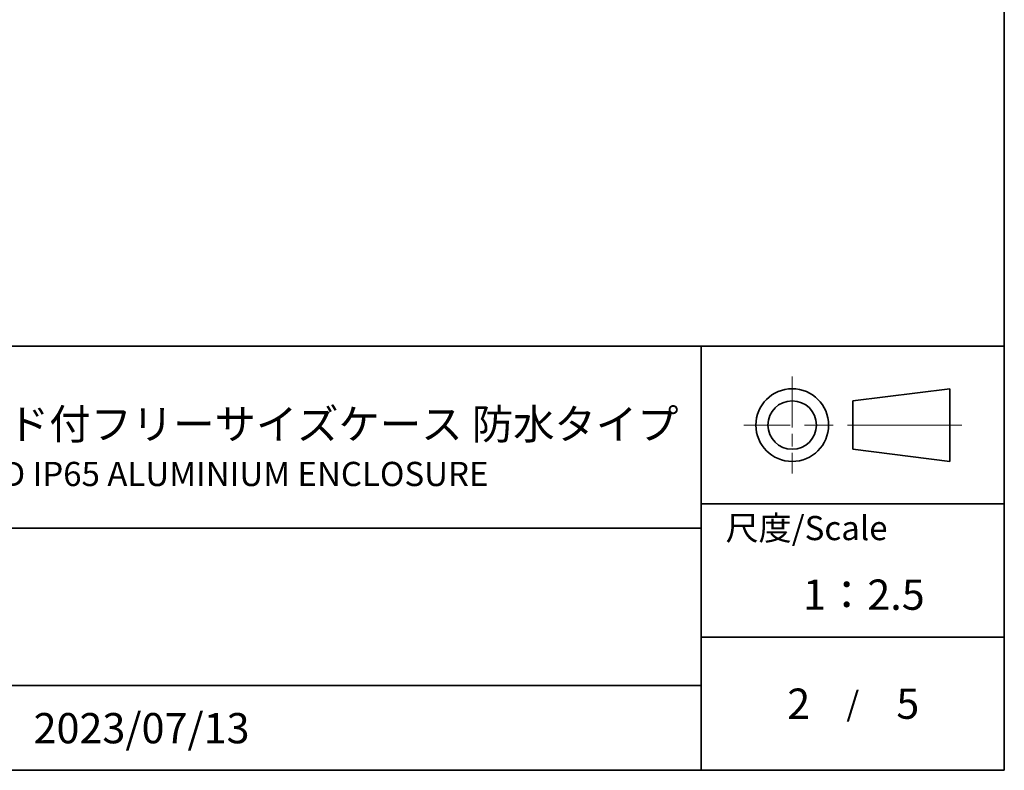
# Model space of a CAD drawing. Units: millimetres. Extents: x 29 to 4174, y 16 to 718.
# Drawn here: x 1595 to 1798, y 16 to 171 of the extents above; entities that cross this region are included whole.
import ezdxf
from ezdxf.enums import TextEntityAlignment as Align

# ---------------------------------------------------------------- set-up
doc = ezdxf.new("R2010")
doc.units = ezdxf.units.MM
doc.header["$LTSCALE"] = 2
doc.linetypes.add('CHAIN', pattern=[0.3543, 0.2362, -0.0295, 0.0591, -0.0295])
doc.layers.add('Border (ISO)', color=7, linetype='Continuous', lineweight=35)
doc.layers.add('Title (ISO)', color=7, linetype='Continuous', lineweight=35)
doc.styles.add('Note Text (TK)', font='MS PGothic.ttf')
doc.styles.add('文字スタイル67', font='arial.ttf')

# ---------------------------------------------------------------- blocks, each defined once
blk = doc.blocks.new('図面枠 tk図枠')
at = {"layer": 'Border (ISO)'}
for p in [(405.5, 289), (14.5, 8)]:
    blk.add_line(p, (405.5, 8), dxfattribs=at)
blk = doc.blocks.new('表題欄 tk表題欄')
at = {"layer": 'Title (ISO)'}
for p, q in [((74.709, 244.053), (255.709, 244.053)), ((230.709, 244.053), (230.709, 209.053)), ((255.709, 244.053), (255.709, 209.053)), ((243.209, 239.553), (251.209, 240.553)), ((251.209, 234.553), (251.209, 240.553)), ((243.209, 239.553), (243.209, 235.553)), ((243.209, 235.553), (251.209, 234.553)), ((230.709, 231.053), (255.709, 231.053)), ((74.709, 229.053), (230.709, 229.053)), ((230.709, 220.053), (255.709, 220.053)), ((149.709, 216.053), (230.709, 216.053)), ((255.709, 209.053), (74.709, 209.053))]:
    blk.add_line(p, q, dxfattribs=at)
at = {"layer": 'Title (ISO)', "color": 4, "linetype": 'CHAIN', "lineweight": 18, "ltscale": 8.88956, "true_color": 0x00ffff}
blk.add_line((238.209, 241.553), (238.209, 233.553), dxfattribs=at)
at = {"layer": 'Title (ISO)', "color": 4, "linetype": 'CHAIN', "lineweight": 18, "ltscale": 20.001633, "true_color": 0x00ffff}
blk.add_line((252.209, 237.553), (234.209, 237.553), dxfattribs=at)
at = {"layer": 'Title (ISO)'}
for radius in [3, 2]:
    blk.add_circle((238.209, 237.553), radius, dxfattribs=at)
at = {"layer": 'Title (ISO)', "color": 1, "true_color": 0xff0000, "insert": (232.709, 229.053), "char_height": 2, "attachment_point": 4, "line_spacing_factor": 1.5, "style": 'Note Text (TK)'}
blk.add_mtext('\\fＭＳ Ｐゴシック|b0|i0;\\H2.0000;尺度/Scale', dxfattribs=at)
at = {"layer": 'Title (ISO)', "color": 7, "insert": (243.209, 214.553), "char_height": 2, "attachment_point": 5, "line_spacing_factor": 1.5, "style": 'Note Text (TK)'}
blk.add_mtext('\\fＭＳ Ｐゴシック|b0|i0;\\H2.0000;/', dxfattribs=at)
at = {"layer": 'Title (ISO)', "color": 7}
for tag, p, height, style in [('<品名>_001', (157.496, 235.654), 2.5, 'Note Text (TK)'), ('<Title>_001', (157.448, 230.552), 2, '文字スタイル67'), ('<尺度>_001', (240.382, 222.303), 2.5, 'Note Text (TK)'), ('<総ページ数>_001', (246.8, 213.303), 2.5, 'Note Text (TK)'), ('<ページ_No.>_001', (237.949, 213.303), 2.5, 'Note Text (TK)'), ('作成日_001', (175.582, 211.281), 2.5, 'Note Text (TK)')]:
    blk.add_attdef(tag, p, '', height=height, dxfattribs=dict(at, style=style))
at = {"layer": 'Title (ISO)', "color": 7, "style": 'Note Text (TK)'}
blk.add_attdef('<承認>', text='', height=2.5, dxfattribs=at).set_placement((87.209, 217.053), align=Align.MIDDLE_CENTER)

msp = doc.modelspace()

# ---------------------------------------------------------------- block references
at = {"xscale": 2.5, "yscale": 2.5, "zscale": 2.5}
msp.add_blockref('図面枠 tk図枠', (784.75, -4), dxfattribs=at)
ref = msp.add_blockref('表題欄 tk表題欄', (1159.2279, -506.6318), dxfattribs=dict(xscale=2.5, yscale=2.5, zscale=2.5))
ref.add_attrib('<品名>_001', 'コーナーガード付フリーサイズケース 防水タイプ', (1541.8046, 84.3204), dxfattribs={"layer": 'Title (ISO)', "color": 7, "height": 6.25, "style": 'Note Text (TK)'})
ref.add_attrib('<尺度>_001', '1：2.5', (1756.9872, 49.125), dxfattribs={"layer": 'Title (ISO)', "color": 7, "height": 6.25, "style": 'Note Text (TK)'})
ref.add_attrib('作成日_001', '2023/07/13', (1598.2727, 21.5717), dxfattribs={"layer": 'Title (ISO)', "color": 7, "height": 6.25, "style": 'Note Text (TK)'})
ref.add_attrib('<Title>_001', 'CUSTOM SIZED IP65 ALUMINIUM ENCLOSURE', (1548.0982, 74.66), dxfattribs={"layer": 'Title (ISO)', "color": 7, "height": 5, "style": '文字スタイル67'})
ref.add_attrib('<ページ_No.>_001', '2', (1753.7273, 26.625), dxfattribs={"layer": 'Title (ISO)', "color": 7, "height": 6.25, "style": 'Note Text (TK)'})
ref.add_attrib('<総ページ数>_001', '5', (1776.2273, 26.625), dxfattribs={"layer": 'Title (ISO)', "color": 7, "height": 6.25, "style": 'Note Text (TK)'})

doc.saveas('drawing.dxf')
